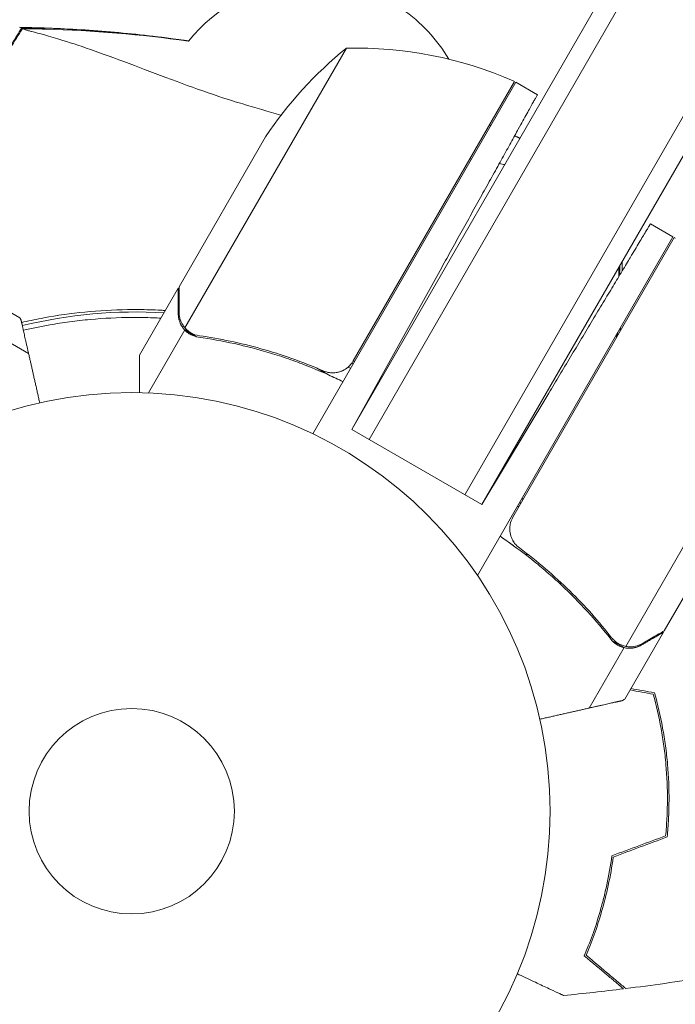
# Model space of a CAD drawing. Units: millimetres. Extents: x -4556 to 4360, y -4255 to 7501.
# Drawn here: x 923 to 1006, y -565 to -441 of the extents above; entities that cross this region are included whole.
import ezdxf

# ---------------------------------------------------------------- set-up
doc = ezdxf.new("R2010")
doc.units = ezdxf.units.MM
doc.header["$LTSCALE"] = 20
doc.layers.add('2d', color=230, linetype='Continuous')

msp = doc.modelspace()

# ---------------------------------------------------------------- linework, layer by layer
at = {"layer": '2d', "lineweight": 0}
for p, q in [((1058.79, -330.12, 2559.09), (964.94, -492.68, 2559.09)), ((967.1, -493.93, 2559.09), (1060.95, -331.37, 2559.09)), ((979.23, -500.93, 2559.09), (1073.08, -338.37, 2559.09)), ((981.39, -502.18, 2559.09), (1075.24, -339.62, 2559.09)), ((964.23, -444.41, 2559.09), (943.79, -479.82, 2559.09)), ((985.7, -448.72, 2559.09), (960, -493.23, 2559.09)), ((965.1, -484, 2559.09), (985.52, -448.62, 2559.09)), ((988.43, -450.29, 2559.09), (985.7, -448.72, 2559.09)), ((943.04, -474.61, 2559.09), (954, -455.63, 2559.09)), ((1005.58, -468.28, 2559.09), (1002.75, -466.64, 2559.09)), ((1005.58, -468.28, 2559.09), (980.83, -511.15, 2559.09)), ((985.33, -503.76, 2559.09), (1005.75, -468.38, 2559.09)), ((964.94, -492.68, 2559.09), (976.31, -472.16, 2559.09)), ((914.38, -473.65, 2559.09), (922.87, -478.55, 2559.09)), ((942.94, -474.78, 2559.09), (938.04, -483.27, 2559.09)), ((942.94, -474.78, 2559.09), (943.04, -474.84, 2559.09)), ((916.33, -478.64, 2559.09), (923.98, -483.06, 2559.09)), ((943.75, -480.08, 2559.09), (939.15, -488.04, 2559.09)), ((943.75, -480.08, 2559.09), (945.26, -480.95, 2559.09)), ((1020.05, -484.72, 2559.09), (999.61, -520.13, 2559.09)), ((960.43, -484.88, 2559.09), (961.95, -485.76, 2559.09)), ((981.39, -502.18, 2559.09), (989.87, -488.07, 2559.09)), ((964.94, -492.68, 2559.09), (981.39, -502.18, 2559.09)), ((1015.45, -499.19, 2559.09), (1004.49, -518.17, 2559.09)), ((1004.39, -518.34, 2559.09), (999.49, -526.83, 2559.09)), ((999.4, -520.29, 2559.09), (997.89, -519.42, 2559.09)), ((999.4, -520.29, 2559.09), (994.98, -527.94, 2559.09)), ((998.69, -519.79, 2559.09), (998.69, -519.79, 2559.09))]:
    msp.add_line(p, q, dxfattribs=at)
for radius in [53, 13]:
    msp.add_circle((937.04, -541, 2559.09), radius, dxfattribs=at)
for centre, radius, start, end in [((959.95, -455.92, 2559.09), 20, 94.5132, 141.7157), ((959.95, -455.92, 2559.09), 20, 30.3766, 55.4868), ((995.63, -483.32, 2559.09), 50, 128.8998, 146.3757), ((965.41, -494.39, 2559.09), 50, 66.4728, 91.3497), ((984.17, -451.3, 2559.09), 3, 63.1912, 66.4728), ((1004.11, -470.89, 2559.09), 3, 53.5272, 56.8088), ((937.6, -538.91, 2559.09), 61.11, 86.6797, 103.6451), ((937.6, -538.91, 2559.09), 61.11, 63.2258, 63.4272), ((937.6, -538.91, 2559.09), 61.11, 59.4738, 59.5949)]:
    msp.add_arc(centre, radius, start, end, dxfattribs=at)
for points, knots in [([(921.6, -444.27, 2559.09), (921.89, -443.79, 2559.09), (922.19, -443.32, 2559.09), (922.7, -442.51, 2559.09), (922.91, -442.17, 2559.09), (923.12, -441.84, 2559.09)], [53.448624, 53.448624, 53.448624, 53.448624, 55.126731, 55.126731, 56.314227, 56.314227, 56.314227, 56.314227]), ([(923.12, -441.84, 2559.09), (922.99, -441.8, 2559.09), (922.92, -441.77, 2559.09), (922.86, -441.76, 2559.09), (922.85, -441.76, 2559.09), (922.85, -441.77, 2559.09)], [93.444512, 93.444512, 93.444512, 93.444512, 98.274791, 98.274791, 100.286186, 100.286186, 100.286186, 100.286186]), ([(922.86, -441.76, 2559.09), (925.59, -441.81, 2559.09), (928.36, -441.92, 2559.09), (933.98, -442.29, 2559.09), (936.85, -442.55, 2559.09), (941.24, -443.07, 2559.09), (942.75, -443.27, 2559.09), (944.27, -443.49, 2559.09)], [0, 0, 0, 0, 8.533675, 8.533675, 17.279843, 17.279843, 21.908899, 21.908899, 21.908899, 21.908899]), ([(955.95, -452.89, 2559.09), (954.34, -452.43, 2559.09), (952.72, -451.95, 2559.09), (950.35, -451.24, 2559.09), (949.37, -450.94, 2559.09), (946.25, -449.91, 2559.09), (944.48, -449.27, 2559.09), (940.88, -447.93, 2559.09), (939.07, -447.24, 2559.09), (935.58, -445.93, 2559.09), (933.92, -445.31, 2559.09), (930.88, -444.24, 2559.09), (929.51, -443.79, 2559.09), (926.55, -442.87, 2559.09), (925.2, -442.51, 2559.09), (924.37, -442.3, 2559.09), (924.35, -442.3, 2559.09), (924.13, -442.24, 2559.09), (924.01, -442.21, 2559.09), (923.67, -442.1, 2559.09), (923.5, -442.04, 2559.09), (923.3, -441.97, 2559.09), (923.24, -441.95, 2559.09), (923.19, -441.93, 2559.09)], [93.585395, 93.585395, 93.585395, 93.585395, 101.975519, 101.975519, 105.976675, 105.976675, 111.699793, 111.699793, 118.152363, 118.152363, 124.986527, 124.986527, 131.820078, 131.820078, 141.992223, 141.992223, 142.145333, 142.145333, 144.802533, 144.802533, 148.387893, 148.387893, 149.951129, 149.951129, 149.951129, 149.951129]), ([(999.16, -471.4, 2559.09), (999.16, -471.65, 2559.09), (999.16, -471.9, 2559.09), (999.16, -472.31, 2559.09), (999.16, -472.46, 2559.09), (999.15, -472.62, 2559.09)], [9.254046, 9.254046, 9.254046, 9.254046, 10.004103, 10.004103, 10.469544, 10.469544, 10.469544, 10.469544]), ([(943.04, -474.61, 2559.09), (943.04, -474.83, 2559.09), (943.04, -475.22, 2559.09), (943.04, -476.31, 2559.09), (943.04, -477.01, 2559.09), (943.04, -477.84, 2559.09)], [0, 0, 0, 0, 0.00517024, 0.00517024, 0.01034048, 0.01034048, 0.01034048, 0.01034048]), ([(923.1, -479.13, 2559.09), (923.19, -479.11, 2559.09), (923.29, -479.09, 2559.09), (924.2, -478.88, 2559.09), (925.04, -478.71, 2559.09), (927.6, -478.23, 2559.09), (929.34, -477.98, 2559.09), (932.88, -477.63, 2559.09), (934.68, -477.52, 2559.09), (937.45, -477.48, 2559.09), (938.38, -477.49, 2559.09), (939.79, -477.53, 2559.09), (940.27, -477.55, 2559.09), (940.93, -477.59, 2559.09), (941.12, -477.6, 2559.09), (941.31, -477.61, 2559.09)], [0.08135663, 0.08135663, 0.08135663, 0.08135663, 0.08168748, 0.08168748, 0.08452699, 0.08452699, 0.09020602, 0.09020602, 0.09588504, 0.09588504, 0.09872455, 0.09872455, 0.10014431, 0.10014431, 0.10070627, 0.10070627, 0.10070627, 0.10070627]), ([(940.74, -478.58, 2559.09), (940.41, -478.57, 2559.09), (940.08, -478.55, 2559.09), (938.85, -478.5, 2559.09), (937.96, -478.49, 2559.09), (935.29, -478.5, 2559.09), (933.53, -478.59, 2559.09), (930.91, -478.83, 2559.09), (930.04, -478.93, 2559.09), (928.32, -479.16, 2559.09), (927.48, -479.29, 2559.09), (925.52, -479.63, 2559.09), (924.41, -479.86, 2559.09), (923.32, -480.12, 2559.09)], [0.11605594, 0.11605594, 0.11605594, 0.11605594, 0.11705734, 0.11705734, 0.1197783, 0.1197783, 0.12522023, 0.12522023, 0.12794119, 0.12794119, 0.13066215, 0.13066215, 0.13439991, 0.13439991, 0.13439991, 0.13439991]), ([(943.75, -480.08, 2559.09), (943.63, -479.95, 2559.09), (943.52, -479.8, 2559.09), (943.37, -479.58, 2559.09), (943.3, -479.46, 2559.09), (943.23, -479.32, 2559.09), (943.2, -479.25, 2559.09), (943.19, -479.22, 2559.09), (943.18, -479.2, 2559.09), (943.17, -479.19, 2559.09), (943.13, -479.09, 2559.09), (943.09, -478.96, 2559.09), (943.04, -478.8, 2559.09), (943.02, -478.72, 2559.09), (943.01, -478.68, 2559.09), (943.01, -478.66, 2559.09), (943.01, -478.66, 2559.09), (943.01, -478.65, 2559.09), (943, -478.65, 2559.09), (942.96, -478.43, 2559.09), (942.94, -478.23, 2559.09), (942.94, -478.03, 2559.09)], [0, 0, 0, 0, 0.25, 0.25, 0.375, 0.4375, 0.46875, 0.484375, 0.484375, 0.5, 0.5, 0.625, 0.6875, 0.71875, 0.734375, 0.742187, 0.746094, 0.746094, 0.75, 0.75, 1, 1, 1, 1]), ([(943.04, -477.84, 2559.09), (943.04, -478.01, 2559.09), (943.05, -478.17, 2559.09), (943.1, -478.47, 2559.09), (943.14, -478.61, 2559.09), (943.27, -479.02, 2559.09), (943.39, -479.26, 2559.09), (943.54, -479.49, 2559.09)], [0, 0, 0, 0, 0.001089402, 0.001089402, 0.002178803, 0.002178803, 0.004357607, 0.004357607, 0.004357607, 0.004357607]), ([(944.52, -480.42, 2559.09), (944.38, -480.34, 2559.09), (944.25, -480.25, 2559.09), (944.01, -480.05, 2559.09), (943.89, -479.94, 2559.09), (943.79, -479.82, 2559.09)], [0.001328787, 0.001328787, 0.001328787, 0.001328787, 0.001872455, 0.001872455, 0.002416124, 0.002416124, 0.002416124, 0.002416124]), ([(945.52, -481, 2559.09), (945.17, -480.95, 2559.09), (944.85, -480.84, 2559.09), (944.41, -480.61, 2559.09), (944.26, -480.52, 2559.09), (943.99, -480.31, 2559.09), (943.87, -480.2, 2559.09), (943.75, -480.08, 2559.09)], [0, 0, 0, 0, 0.001155292, 0.001155292, 0.001732938, 0.001732938, 0.002310584, 0.002310584, 0.002310584, 0.002310584]), ([(945.52, -481, 2559.09), (948.51, -481.42, 2559.09), (951.54, -482.07, 2559.09), (955.37, -483.23, 2559.09), (956.14, -483.48, 2559.09), (957.68, -484.02, 2559.09), (958.45, -484.3, 2559.09), (960.77, -485.21, 2559.09), (962.3, -485.89, 2559.09), (963.81, -486.63, 2559.09)], [0, 0, 0, 0, 0.01003251, 0.01003251, 0.01254064, 0.01254064, 0.01504877, 0.01504877, 0.02006502, 0.02006502, 0.02006502, 0.02006502]), ([(961.3, -485.25, 2559.09), (958.66, -484.1, 2559.09), (956.02, -483.18, 2559.09), (950.79, -481.71, 2559.09), (948.19, -481.18, 2559.09), (945.62, -480.81, 2559.09)], [0, 0, 0, 0, 0.00859307, 0.00859307, 0.01718614, 0.01718614, 0.01718614, 0.01718614]), ([(938.04, -483.27, 2559.09), (938.04, -483.27, 2559.09), (938.04, -483.41, 2559.09), (938.04, -483.83, 2559.09), (938.04, -484.01, 2559.09), (938.04, -484.32, 2559.09), (938.04, -484.5, 2559.09), (938.04, -484.72, 2559.09), (938.04, -484.82, 2559.09), (938.04, -484.89, 2559.09), (938.04, -484.92, 2559.09), (938.04, -485.72, 2559.09), (938.04, -486.73, 2559.09), (938.04, -488.01, 2559.09)], [0.5, 0.5, 0.5, 0.5, 0.625, 0.625, 0.6875, 0.6875, 0.71875, 0.734375, 0.7421875, 0.7421875, 0.75, 0.75, 0.9202302, 0.9202302, 0.9202302, 0.9202302]), ([(964.45, -484.78, 2559.09), (964.24, -484.96, 2559.09), (964, -485.11, 2559.09), (963.62, -485.29, 2559.09), (963.48, -485.34, 2559.09), (963.22, -485.42, 2559.09), (963.08, -485.45, 2559.09), (962.67, -485.51, 2559.09), (962.38, -485.51, 2559.09), (961.83, -485.44, 2559.09), (961.56, -485.36, 2559.09), (961.3, -485.25, 2559.09)], [0.001013661, 0.001013661, 0.001013661, 0.001013661, 0.001852653, 0.001852653, 0.002272148, 0.002272148, 0.002691644, 0.002691644, 0.003530636, 0.003530636, 0.004369628, 0.004369628, 0.004369628, 0.004369628]), ([(964.45, -484.78, 2559.09), (964.24, -484.96, 2559.09), (964, -485.11, 2559.09), (963.62, -485.29, 2559.09), (963.48, -485.34, 2559.09), (963.22, -485.42, 2559.09), (963.08, -485.45, 2559.09), (962.71, -485.5, 2559.09), (962.47, -485.51, 2559.09), (962.23, -485.49, 2559.09)], [0.001013661, 0.001013661, 0.001013661, 0.001013661, 0.001852653, 0.001852653, 0.002272148, 0.002272148, 0.002691644, 0.002691644, 0.003402455, 0.003402455, 0.003402455, 0.003402455]), ([(986.14, -507.67, 2559.09), (985.92, -507.51, 2559.09), (985.72, -507.31, 2559.09), (985.46, -506.98, 2559.09), (985.39, -506.87, 2559.09), (985.25, -506.62, 2559.09), (985.19, -506.5, 2559.09), (985.03, -506.11, 2559.09), (984.97, -505.83, 2559.09), (984.93, -505.41, 2559.09), (984.92, -505.27, 2559.09), (984.93, -504.99, 2559.09), (984.95, -504.85, 2559.09), (984.98, -504.71, 2559.09)], [0, 0, 0, 0, 0.000839577, 0.000839577, 0.001259366, 0.001259366, 0.001679155, 0.001679155, 0.002518732, 0.002518732, 0.002938521, 0.002938521, 0.00335831, 0.00335831, 0.00335831, 0.00335831]), ([(985.47, -506.99, 2559.09), (985.42, -506.91, 2559.09), (985.36, -506.83, 2559.09), (985.25, -506.62, 2559.09), (985.19, -506.5, 2559.09), (985.03, -506.11, 2559.09), (984.97, -505.83, 2559.09), (984.93, -505.41, 2559.09), (984.92, -505.27, 2559.09), (984.93, -504.99, 2559.09), (984.95, -504.85, 2559.09), (984.98, -504.71, 2559.09)], [0.000970326, 0.000970326, 0.000970326, 0.000970326, 0.001259366, 0.001259366, 0.001679155, 0.001679155, 0.002518732, 0.002518732, 0.002938521, 0.002938521, 0.00335831, 0.00335831, 0.00335831, 0.00335831]), ([(997.72, -519.22, 2559.09), (995.86, -516.84, 2559.09), (993.78, -514.54, 2559.09), (990.86, -511.8, 2559.09), (990.26, -511.26, 2559.09), (989.02, -510.2, 2559.09), (988.39, -509.67, 2559.09), (986.44, -508.12, 2559.09), (985.09, -507.13, 2559.09), (983.69, -506.2, 2559.09)], [0, 0, 0, 0, 0.01003251, 0.01003251, 0.01254064, 0.01254064, 0.01504877, 0.01504877, 0.02006502, 0.02006502, 0.02006502, 0.02006502]), ([(997.83, -519.04, 2559.09), (996.23, -516.99, 2559.09), (994.46, -515.01, 2559.09), (990.58, -511.21, 2559.09), (988.46, -509.39, 2559.09), (986.14, -507.67, 2559.09)], [0, 0, 0, 0, 0.00859307, 0.00859307, 0.01718614, 0.01718614, 0.01718614, 0.01718614]), ([(1001.69, -519.79, 2559.09), (1002.41, -519.37, 2559.09), (1003.01, -519.02, 2559.09), (1003.96, -518.48, 2559.09), (1004.3, -518.28, 2559.09), (1004.49, -518.17, 2559.09)], [0, 0, 0, 0, 0.00517024, 0.00517024, 0.01034048, 0.01034048, 0.01034048, 0.01034048]), ([(997.72, -519.22, 2559.09), (997.93, -519.49, 2559.09), (998.19, -519.72, 2559.09), (998.61, -519.99, 2559.09), (998.76, -520.07, 2559.09), (999.07, -520.2, 2559.09), (999.23, -520.25, 2559.09), (999.4, -520.29, 2559.09)], [0, 0, 0, 0, 0.001155292, 0.001155292, 0.001732938, 0.001732938, 0.002310584, 0.002310584, 0.002310584, 0.002310584]), ([(998.69, -519.78, 2559.09), (998.69, -519.78, 2559.09), (998.69, -519.78, 2559.09), (998.69, -519.78, 2559.09), (998.69, -519.78, 2559.09), (998.68, -519.78, 2559.09), (998.68, -519.78, 2559.09)], [-0.00001045581, -0.00001045581, -0.00001045581, -0.00001045581, 0, 0, 0, 0.00000303277, 0.00000303277, 0.00000303277, 0.00000303277]), ([(999.4, -520.29, 2559.09), (999.75, -520.37, 2559.09), (1000.11, -520.39, 2559.09), (1000.65, -520.32, 2559.09), (1000.83, -520.28, 2559.09), (1001.2, -520.16, 2559.09), (1001.39, -520.08, 2559.09), (1001.58, -519.97, 2559.09)], [0, 0, 0, 0, 0.5, 0.5, 0.75, 0.75, 1, 1, 1, 1]), ([(1000.38, -520.35, 2559.09), (1000.23, -520.37, 2559.09), (1000.09, -520.37, 2559.09), (999.76, -520.36, 2559.09), (999.58, -520.33, 2559.09), (999.4, -520.29, 2559.09)], [0.5438819, 0.5438819, 0.5438819, 0.5438819, 0.75, 0.75, 1, 1, 1, 1]), ([(999.4, -520.29, 2559.09), (999.75, -520.37, 2559.09), (1000.11, -520.39, 2559.09), (1000.51, -520.34, 2559.09), (1000.56, -520.33, 2559.09), (1000.6, -520.32, 2559.09)], [0, 0, 0, 0, 0.5, 0.5, 0.5610823, 0.5610823, 0.5610823, 0.5610823]), ([(1000.01, -520.18, 2559.09), (1000.29, -520.2, 2559.09), (1000.56, -520.18, 2559.09), (1000.98, -520.09, 2559.09), (1001.12, -520.05, 2559.09), (1001.4, -519.94, 2559.09), (1001.54, -519.87, 2559.09), (1001.69, -519.79, 2559.09)], [0, 0, 0, 0, 0.00218234, 0.00218234, 0.003273511, 0.003273511, 0.004364681, 0.004364681, 0.004364681, 0.004364681]), ([(1003.1, -526.19, 2559.09), (1003.49, -527.61, 2559.09), (1003.83, -529.06, 2559.09), (1004.23, -531.28, 2559.09), (1004.35, -532.03, 2559.09), (1004.51, -533.16, 2559.09), (1004.55, -533.54, 2559.09), (1004.64, -534.31, 2559.09), (1004.68, -534.7, 2559.09), (1004.71, -535.08, 2559.09)], [0, 0, 0, 0, 0.004575061, 0.004575061, 0.006862592, 0.006862592, 0.008006357, 0.008006357, 0.009150122, 0.009150122, 0.009150122, 0.009150122]), ([(1003.26, -526.01, 2559.09), (1003.66, -527.46, 2559.09), (1004.01, -528.93, 2559.09), (1004.42, -531.19, 2559.09), (1004.54, -531.95, 2559.09), (1004.7, -533.11, 2559.09), (1004.75, -533.5, 2559.09), (1004.84, -534.28, 2559.09), (1004.88, -534.67, 2559.09), (1004.91, -535.06, 2559.09)], [0, 0, 0, 0, 0.004659396, 0.004659396, 0.006989095, 0.006989095, 0.008153944, 0.008153944, 0.009318793, 0.009318793, 0.009318793, 0.009318793]), ([(1004.71, -535.08, 2559.09), (1004.84, -536.62, 2559.09), (1004.91, -538.14, 2559.09), (1004.89, -540.4, 2559.09), (1004.87, -541.15, 2559.09), (1004.79, -542.64, 2559.09), (1004.74, -543.38, 2559.09), (1004.67, -544.12, 2559.09)], [0.009150117, 0.009150117, 0.009150117, 0.009150117, 0.013725915, 0.013725915, 0.016013815, 0.016013815, 0.018301714, 0.018301714, 0.018301714, 0.018301714]), ([(1004.91, -535.06, 2559.09), (1005.05, -536.63, 2559.09), (1005.11, -538.17, 2559.09), (1005.09, -540.47, 2559.09), (1005.07, -541.24, 2559.09), (1004.99, -542.76, 2559.09), (1004.93, -543.52, 2559.09), (1004.86, -544.26, 2559.09)], [0.009318793, 0.009318793, 0.009318793, 0.009318793, 0.013978791, 0.013978791, 0.016308789, 0.016308789, 0.018638788, 0.018638788, 0.018638788, 0.018638788]), ([(994.36, -559.31, 2559.09), (994.7, -558.5, 2559.09), (995.05, -557.63, 2559.09), (995.73, -555.76, 2559.09), (996.06, -554.75, 2559.09), (996.52, -553.15, 2559.09), (996.67, -552.6, 2559.09), (996.96, -551.47, 2559.09), (997.09, -550.9, 2559.09), (997.47, -549.13, 2559.09), (997.69, -547.92, 2559.09), (997.86, -546.65, 2559.09)], [0, 0, 0, 0, 0.00404768, 0.00404768, 0.00809536, 0.00809536, 0.0101192, 0.0101192, 0.01214304, 0.01214304, 0.01619072, 0.01619072, 0.01619072, 0.01619072]), ([(994.6, -559.24, 2559.09), (994.94, -558.44, 2559.09), (995.28, -557.58, 2559.09), (995.94, -555.74, 2559.09), (996.26, -554.75, 2559.09), (996.87, -552.66, 2559.09), (997.15, -551.54, 2559.09), (997.65, -549.23, 2559.09), (997.87, -548.04, 2559.09), (998.04, -546.8, 2559.09)], [0, 0, 0, 0, 0.0039809, 0.0039809, 0.00796179, 0.00796179, 0.01194269, 0.01194269, 0.01592358, 0.01592358, 0.01592358, 0.01592358]), ([(1033.9, -557.12, 2559.09), (1030.91, -557.85, 2559.09), (1027.92, -558.54, 2559.09), (1019.81, -560.27, 2559.09), (1014.68, -561.22, 2559.09), (1006.23, -562.57, 2559.09), (1002.93, -563.04, 2559.09), (999.62, -563.45, 2559.09)], [0.01607, 0.01607, 0.01607, 0.01607, 9.233303, 9.233303, 24.8841, 24.8841, 34.885435, 34.885435, 34.885435, 34.885435]), ([(999.34, -563.49, 2559.09), (999.34, -563.49, 2559.09), (999.33, -563.49, 2559.09), (999.33, -563.48, 2559.09), (999.32, -563.48, 2559.09), (999.31, -563.47, 2559.09), (999.31, -563.46, 2559.09), (999.3, -563.46, 2559.09), (999.3, -563.45, 2559.09), (999.29, -563.45, 2559.09), (999.29, -563.45, 2559.09), (999.24, -563.41, 2559.09), (999.13, -563.32, 2559.09), (998.87, -563.09, 2559.09), (998.76, -563.01, 2559.09), (998.52, -562.8, 2559.09), (998.38, -562.69, 2559.09), (997.94, -562.31, 2559.09), (997.59, -562.02, 2559.09), (996.41, -561.03, 2559.09), (995.46, -560.23, 2559.09), (994.36, -559.31, 2559.09)], [0.0274582, 0.0274582, 0.0274582, 0.0274582, 0.03088331, 0.03088331, 0.03430842, 0.03430842, 0.03602097, 0.03602097, 0.03687725, 0.03687725, 0.03773353, 0.03773353, 0.04115863, 0.04115863, 0.04287119, 0.04287119, 0.04458374, 0.04458374, 0.04800885, 0.04800885, 0.05485906, 0.05485906, 0.05485906, 0.05485906]), ([(999.62, -563.45, 2559.09), (999.62, -563.45, 2559.09), (999.62, -563.45, 2559.09), (999.62, -563.44, 2559.09), (999.61, -563.44, 2559.09), (999.6, -563.43, 2559.09), (999.6, -563.43, 2559.09), (999.59, -563.42, 2559.09), (999.58, -563.42, 2559.09), (999.58, -563.41, 2559.09), (999.57, -563.41, 2559.09), (999.53, -563.37, 2559.09), (999.41, -563.27, 2559.09), (999.14, -563.05, 2559.09), (999.04, -562.96, 2559.09), (998.79, -562.75, 2559.09), (998.65, -562.64, 2559.09), (998.2, -562.26, 2559.09), (997.85, -561.96, 2559.09), (996.67, -560.97, 2559.09), (995.71, -560.16, 2559.09), (994.6, -559.24, 2559.09)], [0.02748902, 0.02748902, 0.02748902, 0.02748902, 0.03088582, 0.03088582, 0.03431758, 0.03431758, 0.03603346, 0.03603346, 0.0368914, 0.0368914, 0.03774934, 0.03774934, 0.0411811, 0.0411811, 0.04289698, 0.04289698, 0.04461285, 0.04461285, 0.04804461, 0.04804461, 0.05490813, 0.05490813, 0.05490813, 0.05490813]), ([(991.75, -564.33, 2559.09), (991.75, -564.33, 2559.09), (991.75, -564.33, 2559.09), (991.73, -564.32, 2559.09), (991.72, -564.32, 2559.09), (991.7, -564.31, 2559.09), (991.69, -564.3, 2559.09), (991.65, -564.28, 2559.09), (991.59, -564.25, 2559.09), (991.49, -564.21, 2559.09), (991.38, -564.16, 2559.09), (991.32, -564.13, 2559.09), (990.96, -563.96, 2559.09), (990.56, -563.77, 2559.09), (989.6, -563.33, 2559.09), (989.04, -563.06, 2559.09), (988.09, -562.62, 2559.09), (987.76, -562.47, 2559.09), (987.08, -562.15, 2559.09), (986.72, -561.98, 2559.09), (986.2, -561.74, 2559.09), (986.04, -561.67, 2559.09), (985.88, -561.59, 2559.09)], [0.03029254, 0.03029254, 0.03029254, 0.03029254, 0.03788491, 0.03788491, 0.0416811, 0.0416811, 0.04263015, 0.04263015, 0.0435792, 0.04452824, 0.04452824, 0.04547729, 0.04547729, 0.04927348, 0.04927348, 0.05306967, 0.05306967, 0.05496776, 0.05496776, 0.05686586, 0.05686586, 0.05768815, 0.05768815, 0.05768815, 0.05768815])]:
    msp.add_open_spline(points, degree=3, knots=knots, dxfattribs=at)
for points in [[(923.19, -441.93, 2559.09), (922.68, -442.73, 2559.09), (922.18, -443.54, 2559.09), (921.67, -444.37, 2559.09)], [(926.01, -441.89, 2559.09), (925.03, -441.87, 2559.09), (924.07, -441.85, 2559.09), (923.12, -441.84, 2559.09)], [(923.19, -441.93, 2559.09), (924.15, -441.94, 2559.09), (925.12, -441.96, 2559.09), (926.08, -441.99, 2559.09)], [(944.16, -443.48, 2559.09), (938.14, -442.6, 2559.09), (932.09, -442.07, 2559.09), (926.01, -441.89, 2559.09)], [(926.08, -441.99, 2559.09), (932.15, -442.15, 2559.09), (938.18, -442.66, 2559.09), (944.18, -443.51, 2559.09)], [(944.16, -443.48, 2559.09), (944.2, -443.48, 2559.09), (944.24, -443.49, 2559.09), (944.27, -443.49, 2559.09)], [(944.18, -443.51, 2559.09), (944.22, -443.52, 2559.09), (944.25, -443.52, 2559.09), (944.29, -443.53, 2559.09)], [(982.34, -454.14, 2559.09), (982.4, -454.16, 2559.09), (982.46, -454.19, 2559.09), (982.53, -454.21, 2559.09)], [(982.54, -454.18, 2559.09), (982.48, -454.16, 2559.09), (982.42, -454.13, 2559.09), (982.36, -454.1, 2559.09)], [(985.53, -455.53, 2559.09), (985.76, -455.63, 2559.09), (985.98, -455.73, 2559.09), (986.21, -455.84, 2559.09)], [(986.23, -455.79, 2559.09), (986.01, -455.69, 2559.09), (985.78, -455.59, 2559.09), (985.55, -455.49, 2559.09)], [(980.08, -458.45, 2559.09), (980.01, -458.44, 2559.09), (979.94, -458.43, 2559.09), (979.87, -458.41, 2559.09)], [(984.3, -459.14, 2559.09), (984.07, -459.1, 2559.09), (983.83, -459.06, 2559.09), (983.59, -459.02, 2559.09)], [(998.72, -473.34, 2559.09), (998.73, -472.94, 2559.09), (998.73, -472.54, 2559.09), (998.73, -472.14, 2559.09)], [(998.85, -471.93, 2559.09), (998.85, -472.33, 2559.09), (998.85, -472.74, 2559.09), (998.84, -473.14, 2559.09)], [(922.87, -478.55, 2559.09), (922.87, -478.55, 2559.09), (922.92, -478.64, 2559.09), (923.03, -478.82, 2559.09)], [(943.79, -479.82, 2559.09), (943.69, -479.71, 2559.09), (943.61, -479.61, 2559.09), (943.54, -479.49, 2559.09)], [(998.95, -479.77, 2559.09), (998.94, -479.91, 2559.09), (998.94, -480.06, 2559.09), (998.93, -480.2, 2559.09)], [(944.52, -480.42, 2559.09), (944.52, -480.43, 2559.09), (944.53, -480.43, 2559.09), (944.53, -480.43, 2559.09)], [(944.54, -480.44, 2559.09), (944.54, -480.44, 2559.09), (944.54, -480.43, 2559.09), (944.53, -480.43, 2559.09)], [(945.62, -480.81, 2559.09), (945.23, -480.75, 2559.09), (944.87, -480.63, 2559.09), (944.54, -480.44, 2559.09)], [(998.44, -481.04, 2559.09), (998.45, -480.9, 2559.09), (998.46, -480.75, 2559.09), (998.47, -480.6, 2559.09)], [(998.6, -480.37, 2559.09), (998.59, -480.52, 2559.09), (998.59, -480.66, 2559.09), (998.58, -480.81, 2559.09)], [(998.6, -480.37, 2559.09), (998.59, -480.52, 2559.09), (998.59, -480.66, 2559.09), (998.58, -480.81, 2559.09)], [(964.78, -484.96, 2559.09), (964.66, -484.9, 2559.09), (964.55, -484.85, 2559.09), (964.44, -484.79, 2559.09)], [(964.45, -484.78, 2559.09), (964.71, -484.56, 2559.09), (964.93, -484.3, 2559.09), (965.1, -484, 2559.09)], [(965.1, -484, 2559.09), (965.16, -484.03, 2559.09), (965.22, -484.06, 2559.09), (965.28, -484.09, 2559.09)], [(961.95, -485.76, 2559.09), (962.57, -486.04, 2559.09), (963.19, -486.33, 2559.09), (963.81, -486.63, 2559.09)], [(968.68, -485.93, 2559.09), (968.72, -485.95, 2559.09), (968.76, -485.98, 2559.09), (968.79, -486, 2559.09)], [(968.29, -486.87, 2559.09), (968.26, -486.85, 2559.09), (968.23, -486.83, 2559.09), (968.19, -486.81, 2559.09)], [(983.49, -498.55, 2559.09), (983.51, -498.57, 2559.09), (983.52, -498.59, 2559.09), (983.54, -498.61, 2559.09)], [(983.73, -498.13, 2559.09), (983.75, -498.15, 2559.09), (983.77, -498.18, 2559.09), (983.79, -498.2, 2559.09)], [(983.24, -499.1, 2559.09), (983.23, -499.09, 2559.09), (983.21, -499.07, 2559.09), (983.2, -499.05, 2559.09)], [(986.06, -502.49, 2559.09), (986.02, -502.44, 2559.09), (985.97, -502.38, 2559.09), (985.93, -502.32, 2559.09)], [(986.18, -501.89, 2559.09), (986.22, -501.95, 2559.09), (986.27, -502.01, 2559.09), (986.31, -502.07, 2559.09)], [(986.47, -501.38, 2559.09), (986.52, -501.43, 2559.09), (986.56, -501.49, 2559.09), (986.61, -501.55, 2559.09)], [(984.98, -504.71, 2559.09), (985.04, -504.38, 2559.09), (985.16, -504.06, 2559.09), (985.33, -503.76, 2559.09)], [(985.38, -507.37, 2559.09), (984.83, -506.97, 2559.09), (984.26, -506.58, 2559.09), (983.69, -506.2, 2559.09)], [(987.23, -508.5, 2559.09), (987.13, -508.5, 2559.09), (987.03, -508.51, 2559.09), (986.93, -508.52, 2559.09)], [(991.25, -511.9, 2559.09), (991.2, -511.95, 2559.09), (991.16, -512, 2559.09), (991.12, -512.05, 2559.09)], [(991.4, -512.04, 2559.09), (991.36, -512.09, 2559.09), (991.32, -512.14, 2559.09), (991.27, -512.2, 2559.09)], [(995.88, -516.67, 2559.09), (995.74, -516.51, 2559.09), (995.59, -516.35, 2559.09), (995.44, -516.18, 2559.09)], [(997.72, -519.22, 2559.09), (997.77, -519.29, 2559.09), (997.83, -519.35, 2559.09), (997.89, -519.42, 2559.09)], [(998.24, -519.46, 2559.09), (998.09, -519.34, 2559.09), (997.96, -519.2, 2559.09), (997.83, -519.04, 2559.09)], [(998.54, -519.69, 2559.09), (998.41, -519.6, 2559.09), (998.3, -519.51, 2559.09), (998.2, -519.42, 2559.09)], [(998.54, -519.69, 2559.09), (998.41, -519.6, 2559.09), (998.3, -519.51, 2559.09), (998.2, -519.42, 2559.09)], [(998.69, -519.79, 2559.09), (998.53, -519.69, 2559.09), (998.38, -519.59, 2559.09), (998.24, -519.46, 2559.09)], [(998.69, -519.79, 2559.09), (998.64, -519.75, 2559.09), (998.58, -519.72, 2559.09), (998.53, -519.68, 2559.09)], [(998.69, -519.78, 2559.09), (998.7, -519.79, 2559.09), (998.7, -519.79, 2559.09), (998.7, -519.79, 2559.09)], [(998.69, -519.79, 2559.09), (998.7, -519.79, 2559.09), (998.7, -519.79, 2559.09), (998.7, -519.79, 2559.09)], [(998.72, -519.8, 2559.09), (998.71, -519.79, 2559.09), (998.7, -519.79, 2559.09), (998.7, -519.79, 2559.09)], [(998.72, -519.8, 2559.09), (998.71, -519.79, 2559.09), (998.7, -519.79, 2559.09), (998.7, -519.79, 2559.09)], [(999.61, -520.13, 2559.09), (999.29, -520.07, 2559.09), (998.99, -519.95, 2559.09), (998.72, -519.8, 2559.09)], [(1000.01, -520.18, 2559.09), (999.9, -520.17, 2559.09), (999.73, -520.16, 2559.09), (999.54, -520.11, 2559.09)], [(1000.01, -520.18, 2559.09), (999.9, -520.17, 2559.09), (999.73, -520.16, 2559.09), (999.54, -520.11, 2559.09)], [(1000.01, -520.18, 2559.09), (999.88, -520.17, 2559.09), (999.74, -520.16, 2559.09), (999.61, -520.13, 2559.09)], [(1000.71, -520.3, 2559.09), (1000.69, -520.3, 2559.09), (1000.68, -520.31, 2559.09), (1000.66, -520.31, 2559.09)], [(1001.58, -519.97, 2559.09), (1001.4, -520.07, 2559.09), (1001.22, -520.15, 2559.09), (1001.05, -520.21, 2559.09)], [(1000.17, -525.65, 2559.09), (1001.15, -525.83, 2559.09), (1002.13, -526.01, 2559.09), (1003.1, -526.19, 2559.09)], [(1000.28, -525.46, 2559.09), (1001.27, -525.65, 2559.09), (1002.27, -525.83, 2559.09), (1003.26, -526.01, 2559.09)], [(999.49, -526.83, 2559.09), (999.49, -526.83, 2559.09), (999.4, -526.88, 2559.09), (999.22, -526.99, 2559.09)], [(997.86, -546.65, 2559.09), (1000.14, -545.8, 2559.09), (1002.41, -544.96, 2559.09), (1004.67, -544.12, 2559.09)], [(998.04, -546.8, 2559.09), (1000.32, -545.95, 2559.09), (1002.59, -545.1, 2559.09), (1004.86, -544.26, 2559.09)], [(999.34, -563.49, 2559.09), (996.81, -563.8, 2559.09), (994.29, -564.08, 2559.09), (991.75, -564.33, 2559.09)]]:
    msp.add_open_spline(points, degree=3, dxfattribs=at)
for points, weights in [([(988.43, -450.29, 2559.09), (988.43, -450.29, 2559.09), (983.41, -459.35, 2559.09), (976.31, -472.16, 2559.09)], [1, 0.804737854124, 0.804737854124, 1]), ([(1002.75, -466.64, 2559.09), (1002.75, -466.64, 2559.09), (997.41, -475.52, 2559.09), (989.87, -488.07, 2559.09)], [1, 0.804737854124, 0.804737854124, 1]), ([(942.94, -474.78, 2559.09), (942.94, -474.78, 2559.09), (942.94, -475.87, 2559.09), (942.94, -478.03, 2559.09)], [0.983775506511, 0.983775506511, 0.989183671007, 1]), ([(923.98, -483.06, 2559.09), (923.46, -480.75, 2559.09), (923.14, -479.33, 2559.09), (923.03, -478.82, 2559.09)], [1, 0.993052325565, 0.993052325565, 1]), ([(925.39, -489.3, 2559.09), (924.91, -487.16, 2559.09), (924.44, -485.08, 2559.09), (923.98, -483.06, 2559.09)], [0.999054457313, 0.998421328983, 0.998736509879, 1]), ([(1004.39, -518.34, 2559.09), (1004.39, -518.34, 2559.09), (1003.44, -518.89, 2559.09), (1001.58, -519.97, 2559.09)], [0.983775506511, 0.983775506511, 0.989183671007, 1]), ([(994.98, -527.94, 2559.09), (997.29, -527.42, 2559.09), (998.71, -527.1, 2559.09), (999.22, -526.99, 2559.09)], [1, 0.993052325565, 0.993052325565, 1]), ([(988.74, -529.35, 2559.09), (990.88, -528.87, 2559.09), (992.96, -528.4, 2559.09), (994.98, -527.94, 2559.09)], [0.999054457313, 0.998421328983, 0.998736509879, 1])]:
    msp.add_rational_spline(points, weights, degree=3, dxfattribs=at)

doc.saveas('drawing.dxf')
